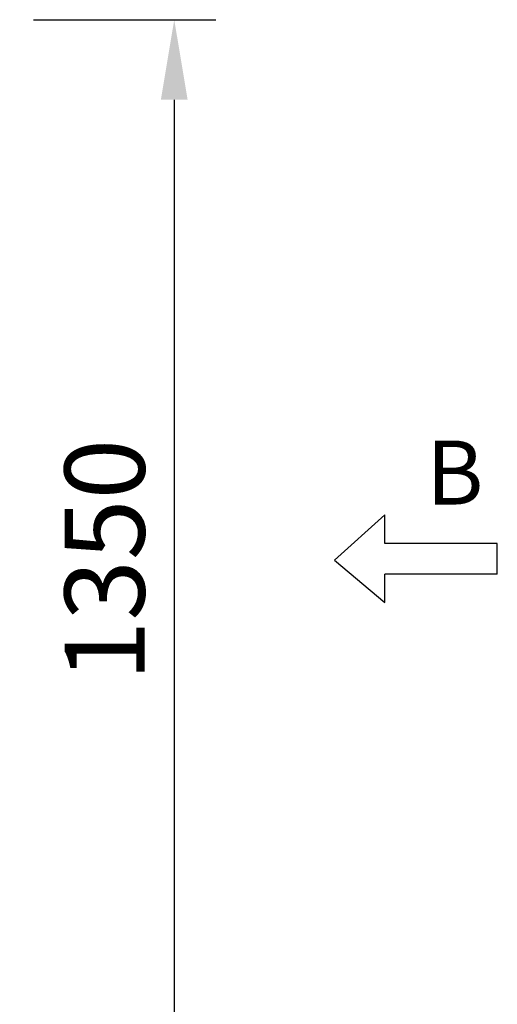
# Model space of a CAD drawing. Units: millimetres. Extents: x -2159 to 60232, y -17064 to 23431.
# Drawn here: x 16284 to 16881, y -2730 to -1500 of the extents above; entities that cross this region are included whole.
import ezdxf

# ---------------------------------------------------------------- set-up
doc = ezdxf.new("R2010")
doc.units = ezdxf.units.MM
doc.header["$LTSCALE"] = 100
doc.layers.add('ACC', color=7, linetype='Continuous')
doc.layers.add('MONTANTE', color=7, linetype='Continuous')
doc.styles.add('Elevat', font='isocp.shx', dxfattribs={"oblique": 10})
doc.styles.add('Vimec2002', font='isocp3.shx', dxfattribs={"oblique": 10})
doc.dimstyles.new('Elevat', dxfattribs={"dimscale": 40, "dimtxt": 2.5, "dimasz": 2.5, "dimexe": 1.3, "dimexo": 0.6, "dimgap": 0.6, "dimtad": 1, "dimdec": 0, "dimtxsty": 'Elevat', "dimcen": 2.5, "dimadec": 1, "dimazin": 0, "dimtfac": 1, "dimtdec": 1, "dimtmove": 0, "dimatfit": 3, "dimfxl": 0, "dimfrac": 2, "dimarcsym": 0})

# ---------------------------------------------------------------- blocks, each defined once
blk = doc.blocks.new('*D344')
at = {"color": 0, "linetype": 'Continuous', "lineweight": -2}
for p, q in [((16301.5, -1500), (16529.5, -1500)), ((16477.5, -1600), (16477.5, -2750)), ((16301.5, -2850), (16529.5, -2850))]:
    blk.add_line(p, q, dxfattribs=at)
at = {"color": 0, "linetype": 'Continuous'}
for points in [[(16460.8, -1600), (16494.2, -1600), (16477.5, -1500)], [(16460.8, -2750), (16494.2, -2750), (16477.5, -2850)]]:
    blk.add_solid(points, dxfattribs=at)
at = {"layer": 'Defpoints', "color": 0, "linetype": 'Continuous'}
for p in [(16277.5, -1500), (16277.5, -2850), (16477.5, -2850)]:
    blk.add_point(p, dxfattribs=at)
at = {"color": 0, "linetype": 'Continuous', "insert": (16403.5, -2175), "char_height": 100, "attachment_point": 5, "rotation": 90, "style": 'Elevat'}
blk.add_mtext('1350', dxfattribs=at)
blk = doc.blocks.new('A$C034E06BA')
at = {"color": 7, "linetype": 'Continuous'}
for p, q in [((35.7, 203.6), (73.9, 203.6)), ((35.7, 203.6), (35.7, 63.2)), ((73.9, 203.6), (73.9, 63.2)), ((53.2, 0), (0, 63.2)), ((0, 63.2), (35.7, 63.2)), ((109.6, 63.2), (53.2, 0)), ((73.9, 63.2), (109.6, 63.2))]:
    blk.add_line(p, q, dxfattribs=at)
blk = doc.blocks.new('G_LATO_B')
at = {"layer": 'MONTANTE', "color": 4, "linetype": 'Continuous', "xscale": -1, "rotation": 270}
blk.add_blockref('A$C034E06BA', (0, -53.2), dxfattribs=at)
at = {"layer": 'ACC', "color": 7, "style": 'Vimec2002', "oblique": 10}
blk.add_text('B', height=80, dxfattribs=at).set_placement((114.6, 69.3))

msp = doc.modelspace()

# ---------------------------------------------------------------- block references
at = {"color": 2, "linetype": 'Continuous'}
msp.add_blockref('G_LATO_B', (16677.5, -2175), dxfattribs=at)

# ---------------------------------------------------------------- dimensions: what is measured, and where the dimension line sits
at = {"color": 4, "linetype": 'Continuous'}
dim = msp.add_linear_dim(base=(16477.5, -2850), p1=(16277.5, -1500), p2=(16277.5, -2850), angle=90, dimstyle='Elevat', dxfattribs=at)
dim.commit()
dim.dimension.update_dxf_attribs({"geometry": '*D344', "text_midpoint": (16403.5, -2175)})

doc.saveas('drawing.dxf')
